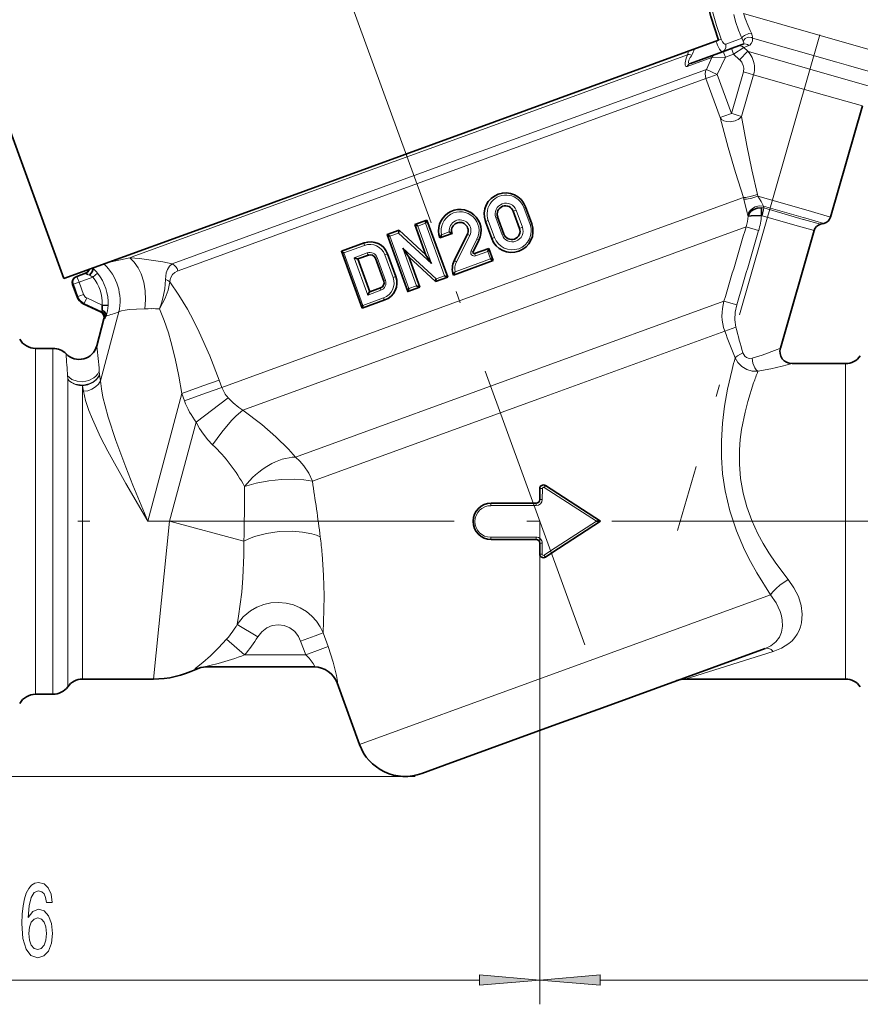
# Model space of a CAD drawing. Extents: x 0 to 210, y 0 to 297.
# Drawn here: x 97 to 132, y 118 to 159 of the extents above; entities that cross this region are included whole.
import ezdxf

# ---------------------------------------------------------------- set-up
doc = ezdxf.new("R2010")
doc.units = 0
doc.linetypes.add('DASHDOT', pattern=[18.5, 12, -3, 0.5, -3])

msp = doc.modelspace()

# ---------------------------------------------------------------- linework, layer by layer
at = {"color": 7, "linetype": 'DASHDOT', "lineweight": 13}
for p, q in [((120.618, 132.897), (97.46, 196.525)), ((140.496, 193.601), (124.441, 137.611)), ((66.234, 137.991), (161.44, 137.991))]:
    msp.add_line(p, q, dxfattribs=at)
at = {"color": 7, "lineweight": 13}
for p, q in [((131.893, 157.548), (127.156, 158.907)), ((126.237, 157.847), (126.123, 157.806)), ((126.944, 157.839), (126.421, 157.648)), ((127.088, 157.891), (126.944, 157.839)), ((130.996, 156.905), (127.526, 157.9)), ((126.687, 157.401), (126.662, 157.47)), ((126.748, 157.235), (126.687, 157.401)), ((126.748, 157.235), (127.172, 157.505)), ((127.208, 157.52), (127.172, 157.505)), ((127.329, 157.355), (127.172, 157.505)), ((127.375, 157.588), (127.208, 157.52)), ((134.611, 156.769), (131.893, 157.548)), ((124.851, 157.214), (115.796, 153.918)), ((124.839, 156.728), (125.853, 157.097)), ((125.624, 156.609), (125.853, 157.097)), ((125.853, 157.097), (126.411, 157.112)), ((126.075, 156.397), (126.411, 157.112)), ((126.35, 157.278), (126.325, 157.347)), ((126.411, 157.112), (126.35, 157.278)), ((126.411, 157.112), (126.748, 157.235)), ((126.748, 157.235), (126.996, 157.001)), ((127.329, 157.355), (126.996, 157)), ((127.356, 157.348), (127.329, 157.355)), ((130.6, 156.417), (127.356, 157.348)), ((116.541, 153.303), (125.624, 156.609)), ((126.075, 156.397), (125.624, 156.609)), ((131.476, 156.767), (130.996, 156.905)), ((133.891, 156.074), (131.476, 156.767)), ((116.628, 152.959), (125.608, 156.227)), ((125.762, 156.283), (125.608, 156.227)), ((125.608, 156.227), (126.192, 154.621)), ((126.075, 156.397), (125.762, 156.283)), ((126.659, 154.791), (126.075, 156.397)), ((127.151, 156.506), (126.659, 154.791)), ((127.076, 154.671), (127.567, 156.386)), ((127.151, 156.506), (127.391, 156.437)), ((127.391, 156.437), (127.567, 156.386)), ((130.243, 155.619), (127.567, 156.386)), ((132.771, 155.795), (130.6, 156.417)), ((132.052, 155.1), (130.243, 155.619)), ((126.346, 154.677), (126.192, 154.621)), ((126.659, 154.791), (126.346, 154.677)), ((126.726, 154.772), (126.659, 154.791)), ((126.9, 154.722), (126.726, 154.772)), ((127.076, 154.671), (126.9, 154.722)), ((115.796, 153.918), (110.371, 151.943)), ((103.627, 148.603), (115.929, 153.081)), ((103.861, 148.312), (116.628, 152.959)), ((115.929, 153.081), (116.541, 153.303)), ((110.371, 151.943), (101.977, 148.888)), ((127.149, 151.329), (117.972, 147.989)), ((127.17, 151.262), (127.149, 151.329)), ((127.733, 151.46), (127.751, 151.379)), ((127.751, 151.379), (129.813, 150.788)), ((118.106, 150.921), (118.173, 150.945)), ((118.363, 150.216), (118.106, 150.921)), ((127.972, 150.977), (127.987, 150.898)), ((127.972, 150.977), (129.612, 150.507)), ((129.619, 150.43), (127.987, 150.898)), ((117.028, 150.529), (116.953, 150.501)), ((116.953, 150.501), (117.209, 149.796)), ((117.673, 150.763), (117.792, 150.807)), ((117.792, 150.807), (118.048, 150.102)), ((127.341, 150.56), (127.332, 150.592)), ((129.416, 150.151), (127.918, 150.58)), ((129.612, 150.507), (129.718, 150.477)), ((129.718, 150.477), (130.469, 150.262)), ((129.813, 150.788), (130.739, 150.522)), ((113.739, 150.156), (114.053, 150.271)), ((114.303, 148.606), (113.739, 150.156)), ((114.053, 150.271), (114.84, 148.109)), ((116.638, 150.387), (116.528, 150.347)), ((116.895, 149.682), (116.638, 150.387)), ((117.93, 150.059), (118.048, 150.102)), ((118.305, 146.859), (127.26, 150.118)), ((118.363, 150.216), (118.429, 150.241)), ((127.26, 150.118), (127.779, 149.965)), ((130.059, 149.966), (129.416, 150.151)), ((129.625, 150.429), (129.619, 150.43)), ((130.329, 150.227), (129.625, 150.429)), ((112.586, 149.737), (112.937, 149.864)), ((113.372, 147.575), (112.586, 149.737)), ((112.937, 149.864), (114.303, 148.606)), ((115.036, 149.91), (114.717, 149.794)), ((115.877, 149.768), (115.331, 148.684)), ((116.895, 149.682), (116.785, 149.642)), ((117.285, 149.824), (117.209, 149.796)), ((110.692, 149.047), (111.544, 149.357)), ((116.176, 149.62), (115.932, 149.135)), ((101.874, 148.851), (101.977, 148.888)), ((111.479, 146.886), (110.692, 149.047)), ((111.12, 148.85), (111.658, 149.046)), ((112.068, 148.856), (111.992, 148.829)), ((112.41, 147.917), (112.068, 148.856)), ((112.382, 148.971), (112.492, 149.011)), ((112.724, 148.031), (112.382, 148.971)), ((113.123, 149.24), (113.687, 147.69)), ((114.489, 147.982), (113.123, 149.24)), ((116.118, 148.928), (116.62, 149.111)), ((116.62, 149.111), (116.734, 148.799)), ((100.5, 148.48), (100.815, 148.587)), ((101.874, 148.851), (102.077, 148.833)), ((111.12, 148.85), (111.679, 147.312)), ((115.274, 148.267), (116.734, 148.799)), ((99.699, 148.079), (99.724, 148.01)), ((100.354, 148.051), (99.784, 147.844)), ((100.354, 148.051), (100.548, 148.207)), ((103.861, 148.312), (103.822, 148.297)), ((112.724, 148.031), (112.834, 148.071)), ((114.489, 147.982), (114.84, 148.109)), ((99.517, 147.747), (99.55, 147.759)), ((99.55, 147.759), (99.624, 147.786)), ((99.736, 147.249), (99.55, 147.759)), ((99.624, 147.786), (99.784, 147.844)), ((99.724, 148.01), (99.784, 147.844)), ((99.784, 147.844), (99.97, 147.334)), ((117.972, 147.989), (105.667, 143.51)), ((112.41, 147.917), (112.334, 147.889)), ((113.372, 147.575), (113.687, 147.69)), ((99.702, 147.237), (99.736, 147.249)), ((99.736, 147.249), (99.81, 147.276)), ((99.81, 147.276), (99.97, 147.334)), ((111.679, 147.312), (112.217, 147.508)), ((99.961, 146.954), (99.994, 146.966)), ((100.099, 147.193), (99.994, 146.966)), ((99.994, 146.966), (100.713, 146.632)), ((100.099, 147.193), (100.735, 146.897)), ((106.536, 142.575), (118.299, 146.857)), ((111.479, 146.886), (112.331, 147.196)), ((118.299, 146.857), (118.305, 146.859)), ((118.813, 144.318), (126.35, 147.061)), ((126.874, 146.905), (126.35, 147.061)), ((100.664, 143.777), (101.424, 146.614)), ((100.675, 146.622), (100.713, 146.632)), ((102.634, 146.748), (102.494, 146.742)), ((102.634, 146.748), (102.756, 146.751)), ((100.849, 146.341), (100.811, 146.33)), ((118.983, 143.129), (126.386, 145.823)), ((126.386, 145.823), (126.842, 145.99)), ((97.989, 137.991), (97.989, 145.116)), ((98.709, 145.116), (98.709, 137.991)), ((131.357, 144.491), (131.357, 137.991)), ((100.62, 144.181), (100.632, 144.033)), ((100.632, 144.033), (100.664, 143.777)), ((108.7, 140.637), (118.65, 144.259)), ((118.65, 144.259), (118.813, 144.318)), ((99.317, 143.868), (99.311, 143.978)), ((99.318, 143.845), (99.317, 143.868)), ((99.318, 137.991), (99.318, 143.845)), ((105.557, 143.81), (104.886, 143.566)), ((105.667, 143.51), (105.557, 143.81)), ((99.929, 143.568), (99.927, 143.577)), ((99.927, 143.568), (99.927, 136.268)), ((99.965, 143.347), (99.929, 143.568)), ((104.021, 143.251), (102.612, 137.991)), ((104.886, 143.566), (104.021, 143.251)), ((104.131, 142.951), (104.021, 143.251)), ((104.996, 143.266), (104.131, 142.951)), ((105.667, 143.51), (104.996, 143.266)), ((104.611, 142.075), (105.924, 143.079)), ((109.395, 139.639), (118.983, 143.129)), ((103.516, 137.991), (104.611, 142.075)), ((118.869, 139.343), (118.868, 138.893)), ((121.1, 137.998), (118.947, 139.385)), ((118.615, 138.642), (118.614, 138.741)), ((116.749, 138.636), (118.528, 138.641)), ((118.528, 138.641), (118.615, 138.642)), ((97.989, 130.866), (97.989, 137.991)), ((98.709, 137.991), (98.709, 130.866)), ((99.318, 136.186), (99.318, 137.991)), ((102.612, 137.991), (103.516, 137.991)), ((103.516, 137.991), (102.847, 131.491)), ((103.516, 137.991), (106.574, 137.172)), ((118.764, 137.991), (118.764, 118.095)), ((118.764, 137.991), (118.764, 118.095)), ((119.208, 136.773), (121.1, 137.998)), ((131.357, 137.991), (131.357, 131.491)), ((118.611, 137.34), (116.745, 137.334)), ((118.862, 137.091), (118.764, 137.091)), ((118.862, 137.091), (118.861, 136.64)), ((119.208, 136.773), (118.939, 136.598)), ((118.861, 136.64), (118.764, 136.641)), ((99.318, 131.179), (99.318, 136.186)), ((99.927, 136.268), (99.927, 131.491)), ((128.264, 134.96), (118.274, 131.324)), ((106.301, 133.745), (107.144, 133.231)), ((105.864, 133.134), (106.604, 132.491)), ((108.912, 133.061), (109.514, 133.28)), ((108.912, 133.061), (109.12, 132.491)), ((109.514, 133.28), (109.837, 133.398)), ((110.044, 132.828), (109.837, 133.398)), ((109.12, 132.491), (109.722, 132.71)), ((109.722, 132.71), (110.044, 132.828)), ((128.383, 132.635), (124.757, 131.491)), ((109.12, 132.491), (106.604, 132.491)), ((104.59, 131.891), (104.562, 131.893)), ((110.424, 131.333), (110.413, 131.333)), ((118.274, 131.324), (111.335, 128.799)), ((113.251, 127.483), (44.642, 127.483)), ((113.627, 127.483), (54.642, 127.483)), ((78.132, 119.095), (116.274, 119.095)), ((121.255, 119.095), (153.151, 119.095))]:
    msp.add_line(p, q, dxfattribs=at)
at = {"color": 7, "lineweight": 35}
for p, q in [((95.485, 158.094), (99.161, 147.992)), ((106.499, 150.663), (126.123, 157.806)), ((126.803, 157.521), (126.289, 157.334)), ((127.135, 157.642), (126.803, 157.521)), ((124.965, 156.852), (126.289, 157.334)), ((132.052, 155.1), (130.739, 150.522)), ((118.429, 150.241), (118.173, 150.945)), ((99.161, 147.992), (106.499, 150.663)), ((117.028, 150.529), (117.285, 149.824)), ((117.673, 150.763), (117.93, 150.059)), ((113.615, 150.218), (114.115, 150.399)), ((114.072, 148.961), (113.615, 150.218)), ((114.053, 150.271), (114.115, 150.399)), ((114.115, 150.399), (114.97, 148.05)), ((116.785, 149.642), (116.528, 150.347)), ((130.469, 150.262), (130.329, 150.227)), ((112.47, 149.801), (112.97, 149.983)), ((112.47, 149.801), (112.471, 149.8)), ((113.325, 147.453), (112.471, 149.8)), ((112.97, 149.983), (114.072, 148.962)), ((115.149, 149.845), (114.649, 149.663)), ((115.778, 149.809), (115.239, 148.727)), ((130.059, 149.966), (128.672, 145.129)), ((110.591, 149.117), (111.531, 149.459)), ((116.254, 149.571), (116.013, 149.088)), ((110.591, 149.117), (110.593, 149.113)), ((111.445, 146.772), (110.593, 149.113)), ((111.27, 148.798), (111.713, 148.959)), ((112.834, 148.071), (112.492, 149.011)), ((114.47, 147.868), (113.365, 148.892)), ((113.368, 148.889), (113.825, 147.634)), ((116.075, 149.018), (116.667, 149.234)), ((116.667, 149.234), (116.668, 149.233)), ((116.668, 149.233), (116.849, 148.735)), ((111.273, 148.799), (111.764, 147.449)), ((112.334, 147.889), (111.992, 148.829)), ((115.205, 148.136), (116.849, 148.734)), ((116.849, 148.734), (116.849, 148.735)), ((99.666, 148.067), (99.699, 148.079)), ((99.699, 148.079), (100.056, 148.209)), ((114.47, 147.868), (114.97, 148.05)), ((114.84, 148.109), (114.97, 148.05)), ((99.702, 147.237), (99.517, 147.747)), ((111.761, 147.448), (112.204, 147.61)), ((113.325, 147.452), (113.825, 147.633)), ((113.325, 147.452), (113.325, 147.453)), ((113.825, 147.633), (113.825, 147.634)), ((100.675, 146.622), (99.961, 146.954)), ((100.735, 146.897), (100.984, 146.888)), ((100.739, 146.682), (100.735, 146.897)), ((111.446, 146.768), (112.386, 147.11)), ((111.446, 146.768), (111.445, 146.772)), ((100.512, 145.215), (100.811, 146.33)), ((98.709, 145.116), (97.989, 145.116)), ((131.357, 144.491), (129.153, 144.491)), ((118.764, 139.341), (118.764, 138.891)), ((121.263, 137.992), (118.996, 139.467)), ((116.764, 138.741), (118.528, 138.741)), ((118.528, 138.741), (118.614, 138.741)), ((119.262, 136.689), (121.264, 137.991)), ((121.264, 137.991), (121.263, 137.992)), ((118.614, 137.241), (116.764, 137.241)), ((118.764, 137.091), (118.764, 136.641)), ((119.262, 136.689), (118.996, 136.516)), ((121.341, 130.312), (128.041, 132.751)), ((109.485, 131.991), (104.991, 131.991)), ((99.927, 131.491), (102.847, 131.491)), ((124.757, 131.491), (131.357, 131.491)), ((110.413, 131.333), (111.335, 128.799)), ((97.989, 130.866), (98.709, 130.866)), ((119.466, 129.63), (121.341, 130.312)), ((114.833, 127.944), (119.466, 129.63)), ((113.899, 127.603), (114.833, 127.944))]:
    msp.add_line(p, q, dxfattribs=at)
for points in [[(125.25, 163.8), (125.257, 164.009), (125.257, 164.007), (125.248, 163.725), (125.242, 162.929), (125.257, 162.393), (125.294, 161.75), (125.362, 161.05), (125.449, 160.424), (125.567, 159.778), (125.806, 158.791), (126.123, 157.806)], [(127.341, 150.56), (127.384, 150.667), (127.462, 150.761), (127.579, 150.842), (127.719, 150.893), (127.884, 150.911)], [(127.884, 150.911), (127.893, 150.836), (127.896, 150.583)], [(127.896, 150.583), (127.464, 150.578), (127.367, 150.568), (127.341, 150.56)], [(112.586, 149.737), (112.499, 149.781), (112.476, 149.795), (112.472, 149.798), (112.471, 149.799), (112.471, 149.8)], [(112.937, 149.864), (112.964, 149.971), (112.968, 149.981), (112.969, 149.982), (112.97, 149.983)], [(115.036, 149.91), (115.094, 149.876), (115.149, 149.845)], [(110.692, 149.047), (110.625, 149.084), (110.6, 149.103), (110.594, 149.11), (110.593, 149.113)], [(113.123, 149.24), (113.317, 148.956), (113.36, 148.898), (113.365, 148.892)], [(114.303, 148.606), (114.113, 148.895), (114.073, 148.959), (114.072, 148.961)], [(116.62, 149.111), (116.659, 149.201), (116.667, 149.226), (116.668, 149.231), (116.668, 149.233), (116.668, 149.233)], [(111.12, 148.85), (111.239, 148.802), (111.262, 148.797), (111.27, 148.798)], [(116.734, 148.799), (116.821, 148.755), (116.843, 148.741), (116.848, 148.737), (116.849, 148.736), (116.849, 148.735)], [(100.14, 148.161), (100.073, 148.203), (100.063, 148.209), (100.056, 148.209)], [(100.339, 148.421), (100.347, 148.402), (100.347, 148.354), (100.319, 148.273), (100.21, 148.128)], [(113.687, 147.69), (113.809, 147.637), (113.821, 147.634), (113.824, 147.633), (113.825, 147.633)], [(114.489, 147.982), (114.473, 147.895), (114.47, 147.87), (114.47, 147.868)], [(111.679, 147.312), (111.74, 147.425), (111.755, 147.444), (111.761, 147.448)], [(113.372, 147.575), (113.334, 147.485), (113.326, 147.46), (113.325, 147.455), (113.325, 147.453), (113.325, 147.453)], [(111.479, 146.886), (111.451, 146.814), (111.444, 146.785), (111.444, 146.775), (111.445, 146.772)], [(100.898, 146.441), (100.882, 146.551), (100.8, 146.647), (100.739, 146.682)], [(121.1, 137.998), (121.242, 137.995), (121.256, 137.993), (121.263, 137.992)]]:
    msp.add_lwpolyline(points, dxfattribs=at)
at = {"color": 7, "lineweight": 13}
for points in [[(126.237, 157.847), (126.043, 158.42), (125.876, 158.996), (125.68, 159.84), (125.54, 160.66), (125.453, 161.403), (125.403, 162.083), (125.379, 162.798)], [(127.088, 157.891), (126.948, 158.23), (126.831, 158.581), (126.753, 158.873)], [(126.421, 157.648), (126.399, 157.646), (126.383, 157.65), (126.349, 157.671), (126.286, 157.745), (126.237, 157.847)], [(127.088, 157.891), (127.093, 157.907), (127.118, 157.942), (127.19, 158.003), (127.381, 158.091), (127.477, 158.105)], [(127.147, 157.77), (127.176, 157.827), (127.221, 157.874), (127.347, 157.929), (127.486, 157.918), (127.526, 157.9)], [(127.526, 157.9), (127.52, 157.77), (127.477, 157.669), (127.415, 157.609), (127.375, 157.588)], [(126.17, 157.447), (126.226, 157.37), (126.252, 157.345), (126.27, 157.335), (126.278, 157.333), (126.289, 157.334)], [(126.289, 157.334), (126.378, 157.396), (126.43, 157.496), (126.431, 157.612), (126.421, 157.648)], [(127.135, 157.642), (127.158, 157.66), (127.167, 157.699), (127.147, 157.77)], [(124.839, 156.728), (124.797, 156.722), (124.779, 156.728), (124.759, 156.751), (124.749, 156.782), (124.75, 156.879), (124.798, 157.071), (124.851, 157.214)], [(124.851, 157.214), (124.871, 157.218), (124.922, 157.218), (125.026, 157.195)], [(124.909, 156.988), (124.884, 156.904), (124.884, 156.872), (124.898, 156.85), (124.916, 156.844), (124.965, 156.852)], [(127.101, 156.868), (127.147, 156.764), (127.167, 156.653), (127.151, 156.506)], [(127.149, 151.329), (126.824, 152.364), (126.525, 153.388), (126.192, 154.621)], [(127.076, 154.671), (127.298, 153.473), (127.503, 152.473), (127.733, 151.46)], [(127.149, 151.329), (127.176, 151.326), (127.254, 151.331), (127.484, 151.381), (127.733, 151.46)], [(127.17, 151.262), (127.195, 151.259), (127.273, 151.264), (127.5, 151.308), (127.751, 151.379)], [(127.751, 151.379), (127.88, 151.165), (127.972, 150.977)], [(127.332, 150.592), (127.305, 150.701), (127.17, 151.262)], [(127.972, 150.977), (127.801, 150.984), (127.634, 150.941), (127.522, 150.879), (127.429, 150.795), (127.366, 150.699), (127.332, 150.592)], [(127.987, 150.898), (127.975, 150.818), (127.918, 150.58)], [(115.877, 149.768), (115.797, 149.804), (115.778, 149.809)], [(100.815, 148.587), (101.109, 148.675), (101.874, 148.851)], [(102.494, 146.742), (102.526, 147.112), (102.511, 147.483), (102.45, 147.844), (102.34, 148.184), (102.215, 148.439), (102.059, 148.664), (101.874, 148.851)], [(103.627, 148.603), (103.512, 148.503), (103.424, 148.365), (103.374, 148.222), (103.343, 147.952)], [(103.822, 148.297), (103.724, 148.241), (103.638, 148.161), (103.578, 148.069), (103.536, 147.946), (103.523, 147.853)], [(103.098, 146.746), (103.19, 147.022), (103.262, 147.302), (103.312, 147.572), (103.343, 147.952)], [(103.523, 147.853), (103.449, 147.518), (103.327, 147.184), (103.098, 146.746)], [(103.523, 147.853), (103.9, 147.305), (104.247, 146.729), (104.501, 146.259), (104.739, 145.781), (105.172, 144.805), (105.557, 143.81)], [(126.842, 145.99), (126.797, 146.292), (126.809, 146.6), (126.874, 146.905)], [(100.739, 146.682), (100.723, 146.64), (100.717, 146.634), (100.715, 146.633), (100.713, 146.632)], [(100.849, 146.341), (100.85, 146.342), (100.853, 146.345), (100.866, 146.365), (100.898, 146.441)], [(101.424, 146.614), (101.54, 146.66), (101.681, 146.691), (101.845, 146.71), (102.148, 146.727), (102.494, 146.742)], [(103.098, 146.746), (103.294, 146.258), (103.465, 145.751), (103.567, 145.403), (103.745, 144.696), (103.895, 143.977), (104.021, 143.251)], [(127.13, 144.932), (126.911, 144.813), (126.835, 144.756), (126.81, 144.726)], [(127.507, 144.715), (127.39, 144.703), (127.278, 144.736), (127.203, 144.796), (127.13, 144.932)], [(128.672, 145.129), (128.543, 145.074), (127.919, 144.839), (127.507, 144.715)], [(126.81, 144.726), (126.926, 144.528), (127.09, 144.364), (127.29, 144.247), (127.514, 144.182), (127.746, 144.171)], [(127.746, 144.171), (127.677, 144.231), (127.618, 144.317), (127.544, 144.504), (127.507, 144.715)], [(127.746, 144.171), (128.28, 144.271), (128.752, 144.382), (129.153, 144.491)], [(99.311, 143.978), (99.487, 143.84), (99.703, 143.759), (99.945, 143.741), (100.184, 143.79), (100.393, 143.9), (100.481, 143.976), (100.555, 144.064), (100.62, 144.181)], [(99.927, 143.577), (100.153, 143.616), (100.359, 143.712), (100.494, 143.824), (100.597, 143.962), (100.632, 144.033)], [(128.264, 134.96), (127.7, 135.863), (127.44, 136.334), (127.199, 136.817), (126.864, 137.605), (126.594, 138.42), (126.398, 139.253), (126.295, 139.946), (126.245, 140.634), (126.242, 141.31), (126.288, 142.041), (126.374, 142.736), (126.498, 143.44), (126.683, 144.25)], [(99.965, 143.347), (100.144, 143.373), (100.314, 143.434), (100.462, 143.525), (100.584, 143.646), (100.664, 143.777)], [(100.664, 143.777), (100.703, 143.449), (100.768, 143.105), (100.854, 142.749), (100.985, 142.285), (101.303, 141.327)], [(127.572, 143.696), (127.331, 142.93), (127.217, 142.49), (127.077, 141.777), (127.022, 141.36), (126.989, 140.932), (126.985, 140.347), (127.032, 139.752), (127.135, 139.155), (127.29, 138.582), (127.496, 138.021), (127.746, 137.478), (127.961, 137.083), (128.194, 136.699), (128.484, 136.268), (128.996, 135.595)], [(102.612, 137.991), (101.71, 139.545), (100.968, 140.887), (100.675, 141.457), (100.332, 142.198), (100.187, 142.557), (100.052, 142.963), (99.965, 143.347)], [(105.286, 141.142), (105.663, 141.666), (106.059, 142.138), (106.255, 142.339), (106.536, 142.575)], [(106.536, 142.575), (107.314, 141.981), (107.897, 141.467), (108.408, 140.958), (108.7, 140.637)], [(104.611, 142.075), (104.748, 141.82), (104.908, 141.576), (105.087, 141.349), (105.286, 141.142)], [(101.303, 141.327), (101.714, 140.226), (102.006, 139.485), (102.612, 137.991)], [(109.395, 139.639), (109.244, 139.973), (109.044, 140.28), (108.882, 140.469), (108.7, 140.637)], [(106.603, 139.42), (107.08, 139.561), (107.597, 139.661), (108.128, 139.719), (108.648, 139.731), (109.044, 139.703), (109.395, 139.639)], [(109.721, 137.351), (109.559, 137.42), (109.38, 137.475), (108.984, 137.551), (108.558, 137.583), (108.029, 137.566), (107.503, 137.491), (107.007, 137.36), (106.78, 137.273), (106.574, 137.172)], [(118.611, 137.34), (118.613, 137.251), (118.614, 137.241)], [(106.578, 136.598), (106.536, 135.658), (106.484, 135.076), (106.355, 134.084), (106.301, 133.745)], [(109.837, 133.398), (109.874, 134.335), (109.878, 134.93), (109.857, 135.758), (109.797, 136.648)], [(128.996, 135.595), (128.656, 135.357), (128.501, 135.223), (128.364, 135.084), (128.264, 134.96)], [(128.996, 135.595), (129.233, 135.257), (129.415, 134.895), (129.532, 134.518), (129.575, 134.161), (129.548, 133.813), (129.506, 133.646), (129.444, 133.487), (129.365, 133.339), (129.268, 133.2), (129.153, 133.073), (129.023, 132.959), (128.719, 132.769), (128.383, 132.635)], [(128.041, 132.751), (128.286, 132.866), (128.485, 133.021), (128.631, 133.213), (128.72, 133.429), (128.758, 133.668), (128.748, 133.92), (128.714, 134.1), (128.66, 134.28), (128.496, 134.633), (128.264, 134.96)], [(109.837, 133.398), (109.716, 133.647), (109.561, 133.878), (109.373, 134.087), (109.147, 134.275), (108.892, 134.429), (108.615, 134.545), (108.311, 134.62), (107.999, 134.648), (107.687, 134.628), (107.391, 134.562), (107.11, 134.453), (106.852, 134.306), (106.693, 134.186), (106.547, 134.052), (106.301, 133.745)], [(107.144, 133.231), (107.307, 133.438), (107.517, 133.6), (107.746, 133.698), (107.994, 133.733), (108.24, 133.701), (108.468, 133.605), (108.671, 133.447), (108.826, 133.244), (108.912, 133.061)], [(105.864, 133.134), (105.535, 132.773), (105.196, 132.446), (104.883, 132.178), (104.626, 131.971), (104.574, 131.924), (104.559, 131.907), (104.556, 131.9), (104.555, 131.898), (104.556, 131.896), (104.556, 131.895), (104.558, 131.894), (104.562, 131.893)], [(110.044, 132.828), (110.251, 132.194), (110.389, 131.637), (110.428, 131.397), (110.429, 131.348), (110.428, 131.339), (110.427, 131.336), (110.426, 131.334), (110.425, 131.333), (110.424, 131.333)], [(109.12, 132.491), (109.261, 132.351), (109.43, 132.138)], [(104.991, 131.991), (104.984, 131.992), (104.983, 131.992), (104.982, 131.993), (104.982, 131.994), (104.983, 131.994), (104.986, 131.996), (105.007, 132.004), (105.166, 132.047), (105.511, 132.138)], [(109.43, 132.138), (109.484, 132.037), (109.493, 132.005), (109.491, 131.996), (109.49, 131.993), (109.487, 131.992), (109.485, 131.991)]]:
    msp.add_lwpolyline(points, dxfattribs=at)
for points in [[(98.681, 122.287), (98.632, 122.637), (98.518, 122.897), (98.341, 123.061), (98.113, 123.117), (97.96, 123.087), (97.828, 123.005), (97.711, 122.871), (97.613, 122.68), (97.535, 122.443), (97.478, 122.153), (97.441, 121.812), (97.431, 121.427), (97.473, 120.813), (97.6, 120.368), (97.805, 120.1), (98.085, 120.009), (98.336, 120.087), (98.528, 120.29), (98.653, 120.61), (98.697, 121.016), (98.653, 121.427), (98.533, 121.742), (98.349, 121.941), (98.121, 122.01), (97.875, 121.924), (97.69, 121.678), (97.729, 122.153), (97.812, 122.495), (97.939, 122.698), (98.116, 122.767), (98.245, 122.732), (98.344, 122.642), (98.409, 122.49), (98.443, 122.287)], [(98.445, 121.012), (98.417, 120.739), (98.344, 120.532), (98.227, 120.394), (98.082, 120.35), (97.929, 120.394), (97.812, 120.528), (97.737, 120.735), (97.714, 121.007), (97.74, 121.276), (97.812, 121.479), (97.932, 121.608), (98.092, 121.656), (98.232, 121.608), (98.344, 121.483), (98.417, 121.28)], [(116.274, 118.878), (118.764, 119.095), (116.274, 119.313)], [(121.255, 119.313), (118.764, 119.095), (121.255, 118.878)]]:
    msp.add_lwpolyline(points, close=True, dxfattribs=at)
for centre, radius, start, end in [((132.734, 160.67), 5.849, 197.544, 206.0043), ((125.668, 157.123), 1.614, 23.6047, 28.4006), ((127.1, 157.906), 0.426, 359.1456, 27.8668), ((124.519, 157.532), 0.609, 326.3748, 351.412), ((127.757, 158.377), 1.84, 199.2971, 210.3678), ((126.999, 157.335), 0.242, 44.6211, 109.5278), ((127.211, 157.423), 0.233, 45.3154, 109.0468), ((124.304, 157.43), 0.588, 338.4112, 352.7983), ((126.159, 156.415), 1.375, 145.4414, 155.3717), ((126.078, 156.994), 0.248, 110.0363, 155.223), ((126.609, 156.584), 0.569, 29.9599, 47.029), ((126.617, 156.669), 0.989, 25.8524, 43.9533), ((126.603, 156.665), 1.004, 343.8979, 25.7354), ((125.042, 156.648), 0.218, 110.5946, 158.4284), ((126.079, 156.399), 0.502, 155.2382, 200.0354), ((127.873, 150.393), 0.518, 77.3408, 88.7584), ((125.314, 150.703), 2.032, 343.2661, 355.9671), ((124.762, 150.855), 3.146, 343.5644, 355.0488), ((127.897, 150.509), 0.0746, 73.9844, 90.955), ((-886.975, 450.183), 1057.692, 343.346204, 343.518976), ((-1012.577, 485.809), 1188.782, 343.43606, 343.589858), ((111.77, 148.745), 0.653, 20.2544, 110.251), ((111.768, 148.746), 0.319, 20.2548, 110.2506), ((116.065, 149.068), 0.15, 153.3483, 290.4891), ((99.391, 147.068), 2.083, 347.4213, 46.8596), ((100.651, 133.936), 14.965, 78.5331, 84.5353), ((114.7, 147.483), 1.356, 62.2865, 66.609), ((115.91, 148.391), 0.648, 153.2153, 191.0445), ((99.784, 147.845), 0.249, 110.0135, 155.2247), ((100.392, 148.599), 0.505, 240.0434, 248.9001), ((99.987, 147.53), 0.638, 54.8702, 69.5722), ((99.287, 147.195), 1.617, 38.7432, 49.4931), ((98.996, 146.963), 1.74, 357.8375, 38.7118), ((98.993, 146.962), 1.992, 357.8636, 38.6726), ((99.785, 147.844), 0.25, 155.2241, 200.0131), ((103.167, 147.418), 0.562, 50.7101, 71.7369), ((112.109, 147.809), 0.319, 289.7494, 19.7453), ((112.11, 147.811), 0.653, 289.749, 19.7456), ((100.205, 147.42), 0.5, 200.0031, 244.9986), ((100.204, 147.419), 0.25, 200.0169, 245.0864), ((99.507, 146.937), 1.477, 340.391, 358.0955), ((128.259, 146.495), 1.991, 163.4862, 199.7367), ((100.607, 146.405), 0.251, 345.1495, 64.8527), ((85.692, 193.723), 49.666, 287.8284, 288.467), ((102.842, 140.235), 6.516, 87.7514, 90.7531), ((153.518, 155.686), 28.87, 199.9773, 202.3117), ((153.827, 152.788), 27.829, 194.1395, 196.3962), ((78.151, 142.358), 22.542, 4.6394, 7.2809), ((68.375, 142.295), 30.981, 3.1142, 4.8), ((145.58, 139.456), 19.496, 164.3157, 165.7659), ((142.205, 138.601), 15.494, 158.9296, 160.8036), ((99.886, 144.334), 0.75, 220.7238, 253.5878), ((99.927, 144.438), 0.861, 252.9697, 270.0548), ((106.936, 143.976), 1.353, 200.1507, 221.5585), ((107.232, 144.082), 3.302, 200.0432, 217.4386), ((107.878, 144.834), 2.627, 221.9342, 239.2731), ((100.659, 136.241), 6.741, 28.1344, 46.6435), ((27.314, 126.768), 83.084, 7.31849, 8.91198), ((9.838, 139.563), 96.766, 358.58395, 359.91516), ((118.84, 137.514), 1.829, 89.0729, 92.3637), ((118.92, 139.343), 0.0507, 57.3381, 179.4236), ((118.615, 138.895), 0.253, 270.0148, 359.5017), ((118.839, 136.406), 2.486, 89.3331, 91.7217), ((92.974, 136.786), 13.605, 359.2079, 1.624), ((91.168, 134.975), 18.705, 5.1296, 7.2974), ((118.613, 137.091), 0.249, 359.988, 90.4988), ((118.911, 136.64), 0.0502, 180.2651, 303.4318), ((119.861, 137.165), 1.082, 211.5801, 216.9152), ((102.476, 136.019), 4.45, 319.594, 329.2718), ((102.476, 136.07), 5.463, 319.0821, 328.693), ((102.529, 143.245), 11.5, 285.0285, 290.7574), ((104.991, 131.01), 0.982, 90.0115, 115.8871), ((109.484, 130.992), 0.999, 19.9454, 89.9656)]:
    msp.add_arc(centre, radius, start, end, dxfattribs=at)
at = {"color": 7, "lineweight": 35}
for centre, radius, start, end in [((117.351, 150.646), 0.875, 20, 200), ((117.351, 150.646), 0.343, 20, 200), ((115.471, 149.962), 0.875, 333.4812, 200), ((130.378, 150.625), 0.375, 284, 344), ((114.496, 151.874), 1.876, 241.9977, 246.2237), ((115.471, 149.962), 0.343, 333.4812, 200), ((117.607, 149.941), 0.875, 200, 20), ((130.42, 149.863), 0.375, 104, 164), ((117.291, 148.389), 2.933, 151.3844, 154.2357), ((117.607, 149.941), 0.343, 200, 20), ((111.787, 148.754), 0.75, 20, 110), ((111.787, 148.754), 0.218, 20, 110), ((116.058, 149.065), 0.05, 153.4812, 290), ((115.91, 148.392), 0.75, 153.4812, 200), ((99.752, 147.832), 0.25, 110, 200), ((99.938, 148.432), 0.25, 289.9996, 343.8534), ((99.971, 148.443), 0.249, 290.0229, 343.9544), ((112.129, 147.814), 0.75, 290, 20), ((117.34, 147.108), 2.369, 150.7018, 154.2538), ((112.129, 147.814), 0.218, 290, 20), ((100.172, 147.408), 0.5, 200, 245), ((100.569, 146.395), 0.25, 344.9956, 65.0044), ((97.989, 145.866), 0.75, 210, 270), ((99.787, 145.409), 0.75, 224.0611, 345.0005), ((98.709, 144.366), 0.75, 44.0221, 90), ((129.153, 144.991), 0.5, 164.0011, 269.9987), ((131.357, 145.241), 0.75, 270, 324.3147), ((118.914, 139.341), 0.15, 56.9512, 180), ((116.764, 137.991), 0.75, 90, 270), ((118.614, 138.891), 0.15, 270, 360), ((118.614, 137.091), 0.15, 360, 90), ((118.914, 136.641), 0.15, 180, 303.0488), ((102.846, 135.491), 4, 270.0021, 295.8501), ((105.026, 130.991), 1, 90.0001, 115.8279), ((109.473, 130.991), 1, 20.0133, 89.9867), ((99.927, 130.741), 0.75, 90, 144.3147), ((124.757, 130.491), 1, 90, 110), ((131.357, 130.741), 0.75, 35.6853, 90), ((98.709, 131.616), 0.75, 270, 324.3147), ((97.989, 130.116), 0.75, 90, 150), ((113.215, 129.483), 2, 200, 290)]:
    msp.add_arc(centre, radius, start, end, dxfattribs=at)
at = {"color": 7, "lineweight": 13}
for centre, major_axis, ratio, start_param, end_param in [((126.659, 154.791), (0.485, 0.123), 0.657885, 3.292483, 5.557154), ((117.372, 150.654), (0.734, 0.267), 0.992381, 0.000011, 3.141604), ((117.372, 150.654), (0.42, 0.153), 0.992381, 0.000013, 3.141605), ((115.479, 149.965), (0.734, 0.267), 0.992381, 5.471281, 9.295387), ((115.479, 149.965), (0.42, 0.153), 0.992381, 5.471298, 9.197146), ((117.629, 149.949), (0.734, 0.267), 0.992381, 3.141583, 6.283175), ((117.629, 149.949), (0.42, 0.153), 0.992381, 3.141605, 6.283197), ((111.565, 149.365), (0.0342, -0.094), 0.220729, 3.141593, 4.712389), ((116.165, 149.616), (0.0895, -0.0446), 0.085699, 0, 1.489703), ((111.678, 149.053), (-0.0342, 0.094), 0.220729, 1.570796, 3.141593), ((115.923, 149.132), (0.0895, -0.0446), 0.063686, 0, 1.510473), ((116.109, 148.924), (0.0342, -0.094), 0.095535, 1.570796, 3.141593), ((103.475, 148.172), (0.172, -0.469), 0.820783, 1.567884, 2.354259), ((112.238, 147.516), (0.0342, -0.094), 0.220728, 3.141593, 4.712389), ((112.352, 147.204), (-0.0342, 0.094), 0.220729, 1.570796, 3.141593), ((99.927, 144.221), (0.747, 0.068), 0.818731, 3.688026, 5.860667), ((107.865, 139.082), (1.538, 1.279), 0.575644, 0.612356, 1.957336), ((118.941, 139.383), (-0.0545, -0.0838), 0.037191, 1.620197, 3.141593), ((116.764, 138.641), (0, -0.1), 0.149948, 3.141593, 4.766911), ((116.747, 137.985), (0.617, 0.224), 0.990476, 1.22173, 4.363322), ((116.764, 137.341), (0, -0.1), 0.190354, 4.781562, 6.283185), ((128.383, 131.813), (0.342, -0.938), 0.445721, 2.455668, 3.141435)]:
    msp.add_ellipse(centre, major_axis=major_axis, ratio=ratio, start_param=start_param, end_param=end_param, dxfattribs=at)
at = {"color": 7, "lineweight": 5}
msp.add_point((113.251, 127.483), dxfattribs=at)
at = {"color": 7, "lineweight": 13}
for points in [[(116.274, 118.878), (118.764, 119.095), (116.274, 118.878), (116.274, 119.313)], [(121.255, 119.313), (118.764, 119.095), (121.255, 119.313), (121.255, 118.878)]]:
    msp.add_solid(points, dxfattribs=at)

doc.saveas('drawing.dxf')
